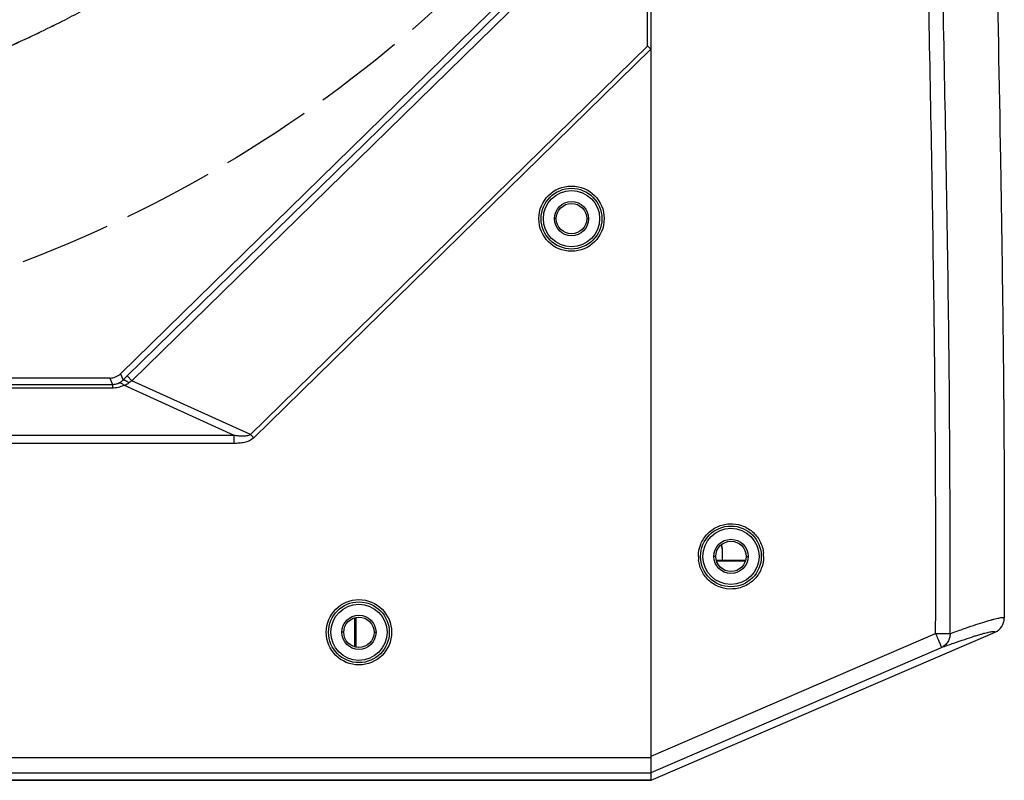
# Model space of a CAD drawing. Units: inches. Extents: x 8654 to 11959, y 1062 to 3149.
# Drawn here: x 9829 to 9959, y 1330 to 1430 of the extents above; entities that cross this region are included whole.
import ezdxf

# ---------------------------------------------------------------- set-up
doc = ezdxf.new("R2010")
doc.units = ezdxf.units.IN
doc.header["$MEASUREMENT"] = 0
doc.linetypes.add('ACAD_ISO02W100', pattern=[15, 12, -3])
doc.layers.add('02___PRT_ALL_AXES', color=7, linetype='Continuous')
doc.layers.add('1', color=7, linetype='Continuous')

msp = doc.modelspace()

# ---------------------------------------------------------------- linework, layer by layer
at = {"color": 250, "linetype": 'Continuous'}
for p, q in [((9912.11, 1329.88), (9912.11, 1611.88)), ((9842.2, 1383.45), (9911.61, 1451.39)), ((9911.61, 1426.67), (9911.61, 1451.39)), ((9843.04, 1383.12), (9911.61, 1450.23)), ((9843.72, 1382.53), (9911.61, 1448.98)), ((9911.65, 1426.64), (9859.32, 1375.43)), ((9912.11, 1426.17), (9911.61, 1426.67)), ((9912.08, 1426.21), (9859.75, 1374.99)), ((9899.61, 1403.88), (9899.36, 1403.88)), ((9903.61, 1403.88), (9903.86, 1403.88)), ((9840.8, 1382.88), (9696.43, 1382.88)), ((9840.8, 1382.88), (9841.14, 1382.04)), ((9842.2, 1383.45), (9842.54, 1382.62)), ((9842.52, 1382.6), (9842.54, 1382.62)), ((9843.1, 1383.17), (9843.72, 1382.53)), ((9859.32, 1375.43), (9843.72, 1382.53)), ((9696.09, 1382.04), (9841.14, 1382.04)), ((9696.09, 1381.6), (9841.14, 1381.6)), ((9841.14, 1382.04), (9841.14, 1381.6)), ((9857.16, 1375.32), (9842.63, 1381.94)), ((9857.16, 1375.32), (9680.07, 1375.32)), ((9857.16, 1374.26), (9857.16, 1375.32)), ((9859.75, 1374.99), (9859.32, 1375.43)), ((9857.16, 1374.26), (9680.07, 1374.26)), ((9921.46, 1360.53), (9921.46, 1358.88)), ((9920.61, 1359.38), (9920.36, 1359.38)), ((9924.61, 1359.38), (9924.86, 1359.38)), ((9920.71, 1358.88), (9924.52, 1358.88)), ((9920.73, 1358.78), (9924.5, 1358.78)), ((9873.06, 1347.49), (9873.06, 1351.27)), ((9873.23, 1347.45), (9873.23, 1351.3)), ((9871.61, 1349.38), (9871.36, 1349.38)), ((9875.61, 1349.38), (9875.86, 1349.38)), ((9912.11, 1329.88), (9957.4, 1349.41)), ((9912.11, 1333.07), (9949.57, 1349.21)), ((9949.57, 1349.21), (9951.47, 1349.21)), ((9912.11, 1330.91), (9950.33, 1347.38)), ((9912.11, 1332.82), (9625.11, 1332.82)), ((9912.11, 1330.82), (9625.11, 1330.82)), ((9912.11, 1329.88), (9809.61, 1329.88))]:
    msp.add_line(p, q, dxfattribs=at)
for centre, radius in [((9901.61, 1403.88), 4.3), ((9901.61, 1403.88), 4), ((9901.61, 1403.88), 3.7), ((9901.61, 1403.88), 2.25), ((9901.61, 1403.88), 2), ((9922.61, 1359.38), 4), ((9922.61, 1359.38), 3.7), ((9922.61, 1359.38), 2.25), ((9922.61, 1359.38), 2), ((9873.61, 1349.38), 4.3), ((9873.61, 1349.38), 4), ((9873.61, 1349.38), 3.7), ((9873.61, 1349.38), 2.25), ((9873.61, 1349.38), 2)]:
    msp.add_circle(centre, radius, dxfattribs=at)
for centre, radius, start, end in [((9973.24, 1250.17), 186.08, 134.4011, 134.6201), ((9848.52, 1375.17), 8.79, 123.077, 126.2656), ((9929.39, 1362.55), 8.22, 191.6603, 193.8544), ((9922.62, 1359.38), 4.3, 180.0026, 185.9589), ((9922.62, 1359.38), 4.3, 0.0026, 5.9589), ((9956.6, 1351.25), 2, 293.3375, 359.8875)]:
    msp.add_arc(centre, radius, start, end, dxfattribs=at)
msp.add_ellipse((9840.8, 1384.88), major_axis=(-0.76, 1.85), ratio=0.999822, start_param=2.754332, end_param=3.528853, dxfattribs=at)
for points, knots in [([(9949.57, 1349.21), (9949.58, 1352.71), (9949.6, 1359.71), (9949.57, 1370.21), (9949.5, 1380.71), (9949.34, 1394.71), (9949.07, 1412.2), (9948.65, 1433.2), (9948.21, 1454.19), (9947.79, 1475.18), (9947.43, 1496.18), (9947.19, 1510.17), (9947.05, 1517.17)], [0, 0, 0, 0, 0.0625, 0.125, 0.1875, 0.25, 0.375, 0.5, 0.625, 0.75, 0.875, 1, 1, 1, 1]), ([(9951.47, 1349.21), (9951.48, 1356.21), (9951.49, 1370.21), (9951.3, 1391.21), (9950.96, 1412.21), (9950.55, 1433.21), (9950.1, 1454.21), (9949.68, 1475.21), (9949.32, 1496.21), (9949.08, 1510.21), (9948.95, 1517.21)], [0, 0, 0, 0, 0.125, 0.25, 0.375, 0.5, 0.625, 0.75, 0.875, 1, 1, 1, 1]), ([(9956.95, 1472.22), (9957.13, 1462.14), (9957.54, 1441.97), (9958.04, 1416.77), (9958.35, 1396.61), (9958.53, 1381.49), (9958.61, 1368.89), (9958.62, 1358.81), (9958.61, 1353.76), (9958.6, 1351.24)], [0, 0, 0, 0, 0.250028, 0.500035, 0.62503, 0.75002, 0.875008, 0.937503, 1, 1, 1, 1]), ([(9841.99, 1382.23), (9842.04, 1382.26), (9842.23, 1382.36), (9842.4, 1382.49), (9842.52, 1382.6)], [0, 0, 0, 0, 0.23719, 1, 1, 1, 1]), ([(9842.54, 1382.62), (9842.56, 1382.64), (9842.64, 1382.65), (9842.73, 1382.62), (9842.87, 1382.56), (9843.07, 1382.44), (9843.23, 1382.33), (9843.32, 1382.26)], [0, 0, 0, 0, 0.123387, 0.215424, 0.330573, 0.62777, 1, 1, 1, 1]), ([(9841.14, 1382.04), (9841.22, 1382.04), (9841.51, 1382.05), (9841.8, 1382.14), (9841.99, 1382.23)], [0, 0, 0, 0, 0.271797, 1, 1, 1, 1]), ([(9841.14, 1381.6), (9841.4, 1381.6), (9841.92, 1381.66), (9842.41, 1381.83), (9842.63, 1381.94)], [0, 0, 0, 0, 0.511247, 1, 1, 1, 1]), ([(9841.99, 1382.23), (9842.03, 1382.25), (9842.14, 1382.26), (9842.3, 1382.21), (9842.47, 1382.1), (9842.58, 1382), (9842.63, 1381.94)], [0, 0, 0, 0, 0.180356, 0.399286, 0.672383, 1, 1, 1, 1]), ([(9842.63, 1381.94), (9842.69, 1381.95), (9842.94, 1382.03), (9843.17, 1382.14), (9843.32, 1382.26)], [0, 0, 0, 0, 0.248715, 1, 1, 1, 1]), ([(9859.32, 1375.43), (9859.24, 1375.38), (9859.07, 1375.3), (9858.71, 1375.23), (9858.25, 1375.21), (9857.71, 1375.24), (9857.34, 1375.29), (9857.16, 1375.32)], [0, 0, 0, 0, 0.125369, 0.250611, 0.500531, 0.750319, 1, 1, 1, 1]), ([(9859.75, 1374.99), (9859.42, 1374.68), (9858.75, 1374.41), (9857.85, 1374.28), (9857.39, 1374.26), (9857.16, 1374.26)], [0, 0, 0, 0, 0.497146, 0.748534, 1, 1, 1, 1]), ([(9918.32, 1359.38), (9918.32, 1359.92), (9918.53, 1361.01), (9919.43, 1362.41), (9920.78, 1363.38), (9922.4, 1363.78), (9924.04, 1363.55), (9925.49, 1362.72), (9926.52, 1361.43), (9926.84, 1360.36), (9926.9, 1359.82)], [0, 0, 0, 0, 0.125138, 0.250234, 0.37534, 0.500433, 0.625456, 0.750372, 0.875213, 1, 1, 1, 1]), ([(9921.46, 1360.53), (9921.46, 1360.53), (9921.46, 1360.53), (9921.46, 1360.53), (9921.46, 1360.54), (9921.46, 1360.55), (9921.45, 1360.57), (9921.45, 1360.59), (9921.44, 1360.63), (9921.43, 1360.68), (9921.41, 1360.75), (9921.39, 1360.82), (9921.38, 1360.88), (9921.38, 1360.91)], [0, 0, 0, 0, 0.004033, 0.016279, 0.036673, 0.065151, 0.101648, 0.146093, 0.258383, 0.401075, 0.57316, 0.77329, 1, 1, 1, 1]), ([(9921.46, 1360.38), (9921.46, 1360.38), (9921.46, 1360.41), (9921.43, 1360.51), (9921.41, 1360.58), (9921.41, 1360.58)], [0, 0, 0, 0, 0.492689, 0.985395, 1, 1, 1, 1]), ([(9926.92, 1359.38), (9926.92, 1358.84), (9926.71, 1357.74), (9925.81, 1356.34), (9924.46, 1355.38), (9922.84, 1354.98), (9921.2, 1355.21), (9919.75, 1356.03), (9918.72, 1357.33), (9918.4, 1358.39), (9918.34, 1358.93)], [0, 0, 0, 0, 0.125138, 0.250234, 0.37534, 0.500433, 0.625456, 0.750372, 0.875213, 1, 1, 1, 1]), ([(9951.47, 1349.21), (9952.02, 1349.41), (9953.05, 1349.77), (9954.5, 1350.27), (9955.73, 1350.67), (9956.61, 1350.94), (9957.21, 1351.1), (9957.57, 1351.19), (9957.88, 1351.26), (9958.14, 1351.31), (9958.33, 1351.33), (9958.46, 1351.33), (9958.54, 1351.32), (9958.58, 1351.3), (9958.6, 1351.27), (9958.6, 1351.25), (9958.6, 1351.24)], [0, 0, 0, 0, 0.234739, 0.438298, 0.610285, 0.750422, 0.80851, 0.858605, 0.900714, 0.934881, 0.961206, 0.979929, 0.986644, 0.991847, 0.996012, 1, 1, 1, 1]), ([(9949.57, 1349.21), (9949.62, 1349.1), (9949.72, 1348.87), (9949.86, 1348.53), (9949.99, 1348.22), (9950.11, 1347.95), (9950.19, 1347.75), (9950.24, 1347.61), (9950.27, 1347.54), (9950.3, 1347.47), (9950.32, 1347.43), (9950.32, 1347.4), (9950.33, 1347.38), (9950.33, 1347.38)], [0, 0, 0, 0, 0.192861, 0.379038, 0.550527, 0.70113, 0.825355, 0.876167, 0.918747, 0.952628, 0.97757, 0.993397, 1, 1, 1, 1]), ([(9950.33, 1347.38), (9950.88, 1347.58), (9951.9, 1347.94), (9953.33, 1348.43), (9954.39, 1348.78), (9955.13, 1349.01), (9955.6, 1349.15), (9956.02, 1349.27), (9956.38, 1349.36), (9956.68, 1349.43), (9956.93, 1349.48), (9957.13, 1349.5), (9957.26, 1349.5), (9957.33, 1349.48), (9957.37, 1349.47), (9957.39, 1349.44), (9957.4, 1349.42), (9957.4, 1349.41)], [0, 0, 0, 0, 0.234891, 0.438551, 0.610591, 0.684657, 0.750728, 0.808796, 0.858855, 0.900915, 0.93502, 0.961274, 0.979924, 0.98661, 0.991796, 0.995969, 1, 1, 1, 1]), ([(9951.47, 1349.21), (9951.47, 1349.02), (9951.43, 1348.63), (9951.2, 1348.1), (9950.82, 1347.66), (9950.5, 1347.45), (9950.33, 1347.38)], [0, 0, 0, 0, 0.253877, 0.505053, 0.753484, 1, 1, 1, 1])]:
    msp.add_open_spline(points, degree=3, knots=knots, dxfattribs=at)
at = {"layer": '02___PRT_ALL_AXES', "color": 250, "linetype": 'Continuous'}
msp.add_line((9809.61, 1329.88), (9912.11, 1329.88), dxfattribs=at)
for centre, radius, start, end in [((9758.64, 1579.92), 168.12, 295.782, 296.9755), ((9758.75, 1579.71), 167.88, 295.7794, 296.9746), ((9761.64, 1573.66), 161.18, 293.2637, 295.7883)]:
    msp.add_arc(centre, radius, start, end, dxfattribs=at)
for points, knots in [([(9768.61, 1427.63), (9772.15, 1427.63), (9779.21, 1427.93), (9793.24, 1429.64), (9807.02, 1433.06), (9820.23, 1438.09), (9832.99, 1444.18), (9841.97, 1449.91), (9847.6, 1454.18)], [0, 0, 0, 0, 0.125035, 0.250075, 0.499973, 0.625028, 0.750082, 1, 1, 1, 1]), ([(9768.61, 1427.23), (9775.69, 1427.23), (9789.88, 1428.38), (9810.59, 1433.52), (9830.19, 1441.93), (9842.2, 1449.58), (9847.84, 1453.86)], [0, 0, 0, 0, 0.249972, 0.499971, 0.749977, 1, 1, 1, 1]), ([(9841.71, 1446.53), (9839.02, 1444.76), (9833.49, 1441.44), (9824.85, 1437.12), (9815.91, 1433.45), (9808.26, 1430.93), (9802.05, 1429.24), (9797.35, 1428.13), (9792.62, 1427.18), (9787.85, 1426.39), (9783.07, 1425.74), (9776.66, 1425.12), (9771.83, 1424.92), (9768.61, 1424.92)], [0, 0, 0, 0, 0.124998, 0.249992, 0.374986, 0.499981, 0.562488, 0.624995, 0.687501, 0.750006, 0.812512, 0.875016, 1, 1, 1, 1]), ([(9841.76, 1446.44), (9839.07, 1444.68), (9833.54, 1441.35), (9824.89, 1437.03), (9815.94, 1433.37), (9808.29, 1430.85), (9802.07, 1429.15), (9797.37, 1428.05), (9792.63, 1427.1), (9787.87, 1426.3), (9783.08, 1425.66), (9776.67, 1425.03), (9771.83, 1424.83), (9768.61, 1424.83)], [0, 0, 0, 0, 0.124998, 0.249992, 0.374986, 0.499981, 0.562488, 0.624995, 0.687501, 0.750007, 0.812512, 0.875016, 1, 1, 1, 1]), ([(9834.9, 1430.09), (9835.75, 1430.53), (9839.15, 1432.29), (9842.49, 1434.17), (9844.96, 1435.64)], [0, 0, 0, 0, 0.250336, 1, 1, 1, 1]), ([(9825.28, 1425.58), (9825.82, 1425.81), (9828, 1426.76), (9830.16, 1427.76), (9831.76, 1428.54)], [0, 0, 0, 0, 0.249654, 1, 1, 1, 1])]:
    msp.add_open_spline(points, degree=3, knots=knots, dxfattribs=at)
at = {"layer": '1', "linetype": 'ACAD_ISO02W100'}
msp.add_circle((9768.61, 1558.38), 171.28, dxfattribs=at)

doc.saveas('drawing.dxf')
